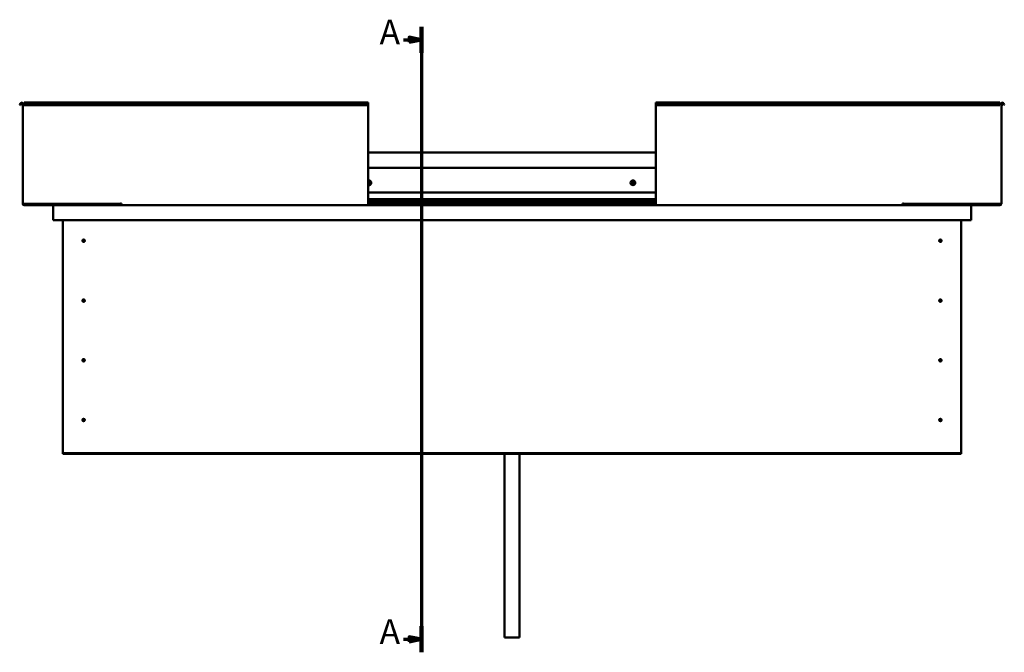
# Model space of a CAD drawing. Units: millimetres. Extents: x -1281 to 20990, y -46783 to -36718.
# Drawn here: x 7026 to 9021, y -43706 to -42425 of the extents above; entities that cross this region are included whole.
import ezdxf

# ---------------------------------------------------------------- set-up
doc = ezdxf.new("R2010")
doc.units = ezdxf.units.MM
doc.layers.add('Section Line (ISO)', color=7, linetype='Continuous', lineweight=70)
doc.layers.add('Visible (ISO)', color=7, linetype='Continuous', lineweight=50)
doc.styles.add('Label Text (ISO)', font='tahoma.ttf')

# ---------------------------------------------------------------- blocks, each defined once
blk = doc.blocks.new('2dTransSection0')
at = {"layer": 'Section Line (ISO)', "linetype": 'Continuous'}
for p, q in [((308.94, 582.25), (308.94, 328.81)), ((301.66, 576.96), (303.94, 576.96)), ((308.94, 576.96), (303.94, 577.96)), ((303.94, 577.96), (303.94, 575.96)), ((303.94, 576.96), (308.94, 576.96)), ((303.94, 575.96), (308.94, 576.96)), ((301.66, 334.11), (303.94, 334.11)), ((308.94, 334.11), (303.94, 335.11)), ((303.94, 335.11), (303.94, 333.11)), ((303.94, 334.11), (308.94, 334.11)), ((303.94, 333.11), (308.94, 334.11))]:
    blk.add_line(p, q, dxfattribs=at)
at = {"layer": 'Section Line (ISO)', "linetype": 'Continuous', "lineweight": 140}
for p, q in [((308.94, 582.25), (308.94, 571.66)), ((308.94, 339.4), (308.94, 328.81))]:
    blk.add_line(p, q, dxfattribs=at)
at = {"layer": 'Section Line (ISO)', "linetype": 'Continuous', "flags": 128}
for points in [[(303.94, 575.96), (308.94, 576.96), (303.94, 577.96), (303.94, 575.96)], [(303.94, 333.11), (308.94, 334.11), (303.94, 335.11), (303.94, 333.11)]]:
    blk.add_lwpolyline(points, dxfattribs=at)
at = {"layer": 'Section Line (ISO)'}
for points in [[(303.94, 575.96), (308.94, 576.96), (303.94, 577.96), (303.94, 575.96)], [(303.94, 333.11), (308.94, 334.11), (303.94, 335.11), (303.94, 333.11)]]:
    blk.add_solid(points, dxfattribs=at)
at = {"layer": 'Section Line (ISO)', "char_height": 10, "attachment_point": 7, "line_spacing_factor": 3.164, "style": 'Label Text (ISO)'}
for insert in [(292, 571.96), (292, 329.11)]:
    blk.add_mtext('A', dxfattribs=dict(at, insert=insert))

msp = doc.modelspace()

# ---------------------------------------------------------------- linework, layer by layer
at = {"layer": 'Visible (ISO)'}
for p, q in [((7035.2, -42594.4), (7035.2, -42592.9)), ((7035.2, -42592.9), (7732.2, -42592.9)), ((7732.2, -42592.9), (7732.2, -42594.4)), ((8315.2, -42592.9), (8315.2, -42594.4)), ((8315.2, -42592.9), (9012.2, -42592.9)), ((9012.2, -42594.4), (9012.2, -42592.9)), ((7026.2, -42597.7), (7028.1, -42594.4)), ((7027.5, -42598.4), (7026.2, -42597.7)), ((7027.5, -42598.4), (7029.4, -42595.1)), ((7032.2, -42595.9), (7032.2, -42797.9)), ((7035.2, -42595.9), (7032.2, -42595.9)), ((7035.2, -42594.4), (7035.2, -42597.7)), ((7035.2, -42598.4), (7035.2, -42597.7)), ((7035.2, -42597.7), (7732.2, -42597.7)), ((7035.2, -42598.4), (7732.2, -42598.4)), ((7732.2, -42597.7), (7732.2, -42594.4)), ((7732.2, -42598.4), (7732.2, -42597.7)), ((7732.2, -42797.9), (7732.2, -42598.4)), ((8315.2, -42597.7), (8315.2, -42594.4)), ((8315.2, -42598.4), (8315.2, -42597.7)), ((9012.2, -42597.7), (8315.2, -42597.7)), ((8315.2, -42797.9), (8315.2, -42598.4)), ((9012.2, -42598.4), (8315.2, -42598.4)), ((9012.2, -42594.4), (9012.2, -42597.7)), ((9012.2, -42595.9), (9015.2, -42595.9)), ((9012.2, -42598.4), (9012.2, -42597.7)), ((9015.2, -42595.9), (9015.2, -42797.9)), ((9019.9, -42598.4), (9018, -42595.1)), ((9021.2, -42597.7), (9019.3, -42594.4)), ((9019.9, -42598.4), (9021.2, -42597.7)), ((7732.2, -42693.9), (8315.2, -42693.9)), ((7732.2, -42725.4), (8315.2, -42725.4)), ((7732.2, -42775.4), (8315.2, -42775.4)), ((7732.2, -42788.9), (8315.2, -42788.9)), ((7732.2, -42788.9), (8315.2, -42788.9)), ((7732.2, -42789.6), (8315.2, -42789.6)), ((7732.2, -42790.3), (8315.2, -42790.3)), ((7035.2, -42797.9), (7032.2, -42797.9)), ((7035.2, -42797.9), (7230.7, -42797.9)), ((7172.2, -42799.4), (7035.2, -42799.4)), ((7095.3, -42800.9), (7035.2, -42800.9)), ((7093.7, -42802.4), (7093.7, -42802.4)), ((7093.7, -42830.9), (7093.7, -42802.4)), ((7093.7, -42802.5), (7093.7, -42802.4)), ((7093.7, -42802.4), (7093.7, -42802.4)), ((7093.7, -42802.5), (7093.7, -42830.9)), ((7093.7, -42830.9), (7093.7, -42802.5)), ((7095.3, -42800.9), (7232.2, -42800.9)), ((7117.8, -42797.9), (7117.8, -42798.5)), ((7118.7, -42798.8), (7232.2, -42798.8)), ((7119.7, -42798.8), (7142.4, -42798.8)), ((7142.4, -42798.8), (7142.4, -42799.4)), ((7151.9, -42798.8), (7151.9, -42799.4)), ((7151.9, -42798.8), (7172.2, -42798.8)), ((7172.2, -42800.8), (7172.2, -42798.8)), ((7172.2, -42798.8), (7172.2, -42800.8)), ((7230.7, -42797.1), (7230.7, -42797.9)), ((7232.2, -42797.1), (7230.7, -42797.1)), ((7232.2, -42797.9), (7232.2, -42797.1)), ((7232.2, -42800.9), (7232.2, -42797.9)), ((7232.2, -42800.9), (7732.2, -42800.9)), ((7732.2, -42794.2), (8315.2, -42794.2)), ((7732.2, -42797.9), (7732.2, -42800.9)), ((7732.2, -42798.8), (8315.2, -42798.8)), ((7732.2, -42800.9), (8315.2, -42800.9)), ((8315.2, -42797.9), (8315.2, -42800.9)), ((8815.2, -42800.9), (8315.2, -42800.9)), ((8815.2, -42797.9), (8815.2, -42797.1)), ((8815.2, -42797.1), (8816.7, -42797.1)), ((8815.2, -42800.9), (8815.2, -42797.9)), ((8815.2, -42798.8), (8931.7, -42798.8)), ((8815.2, -42800.9), (8952.1, -42800.9)), ((8816.7, -42797.1), (8816.7, -42797.9)), ((9012.2, -42797.9), (8816.7, -42797.9)), ((8875.2, -42800.8), (8875.2, -42798.8)), ((8875.2, -42798.8), (8895.4, -42798.8)), ((8875.2, -42799.4), (9012.2, -42799.4)), ((8895.4, -42798.8), (8895.4, -42799.4)), ((8904.9, -42798.8), (8904.9, -42799.4)), ((8904.9, -42798.8), (8930.8, -42798.8)), ((8932.7, -42798.5), (8932.7, -42797.9)), ((8952.1, -42800.9), (9012.2, -42800.9)), ((8953.7, -42802.5), (8953.7, -42802.4)), ((8953.7, -42802.4), (8953.7, -42802.4)), ((8953.7, -42802.5), (8953.7, -42830.9)), ((9012.2, -42797.9), (9015.2, -42797.9)), ((7093.7, -42830.9), (7093.7, -42830.9)), ((8953.7, -42830.9), (7093.7, -42830.9)), ((7113.7, -43300.9), (7113.7, -42830.9)), ((7282.2, -42831.4), (7281.3, -42830.9)), ((7282.2, -42830.9), (7282.2, -42831.4)), ((7282.2, -42831.4), (7283, -42830.9)), ((7482.2, -42831.4), (7481.3, -42830.9)), ((7482.2, -42830.9), (7482.2, -42831.4)), ((7482.2, -42831.4), (7483, -42830.9)), ((7682.2, -42831.4), (7681.3, -42830.9)), ((7682.2, -42830.9), (7682.2, -42831.4)), ((7682.2, -42831.4), (7683, -42830.9)), ((8365.2, -42831.4), (8364.3, -42830.9)), ((8365.2, -42830.9), (8365.2, -42831.4)), ((8365.2, -42831.4), (8366, -42830.9)), ((8565.2, -42831.4), (8564.3, -42830.9)), ((8565.2, -42830.9), (8565.2, -42831.4)), ((8565.2, -42831.4), (8566, -42830.9)), ((8765.2, -42831.4), (8764.3, -42830.9)), ((8765.2, -42830.9), (8765.2, -42831.4)), ((8765.2, -42831.4), (8766, -42830.9)), ((8933.7, -42830.9), (8933.7, -43300.9)), ((7154.7, -42870.8), (7154.8, -42871)), ((7154.8, -42871), (7155.7, -42872.9)), ((8890.7, -42870.8), (8890.8, -42871)), ((8890.8, -42871), (8891.7, -42872.9)), ((7156.5, -42874.7), (7155.7, -42872.9)), ((7156.6, -42875), (7156.5, -42874.7)), ((8892.5, -42874.7), (8891.7, -42872.9)), ((8892.6, -42875), (8892.5, -42874.7)), ((7154.7, -42991.8), (7154.8, -42992)), ((7154.8, -42992), (7155.7, -42993.9)), ((8890.7, -42991.8), (8890.8, -42992)), ((8890.8, -42992), (8891.7, -42993.9)), ((7156.5, -42995.7), (7155.7, -42993.9)), ((7156.6, -42996), (7156.5, -42995.7)), ((8892.5, -42995.7), (8891.7, -42993.9)), ((8892.6, -42996), (8892.5, -42995.7)), ((7154.7, -43112.8), (7154.8, -43113)), ((7154.8, -43113), (7155.7, -43114.9)), ((7156.5, -43116.7), (7155.7, -43114.9)), ((7156.6, -43117), (7156.5, -43116.7)), ((8890.7, -43112.8), (8890.8, -43113)), ((8890.8, -43113), (8891.7, -43114.9)), ((8892.5, -43116.7), (8891.7, -43114.9)), ((8892.6, -43117), (8892.5, -43116.7)), ((7154.2, -43234.1), (7154.4, -43234.3)), ((7154.4, -43234.3), (7155.7, -43235.9)), ((7157, -43237.4), (7155.7, -43235.9)), ((7157.1, -43237.6), (7157, -43237.4)), ((8890.2, -43234.1), (8890.4, -43234.3)), ((8890.4, -43234.3), (8891.7, -43235.9)), ((8893, -43237.4), (8891.7, -43235.9)), ((8893.1, -43237.6), (8893, -43237.4)), ((7113.7, -43300.9), (7113.7, -43302.9)), ((8933.7, -43302.9), (7113.7, -43302.9)), ((7113.7, -43302.9), (7113.7, -43304.4)), ((7113.7, -43304.4), (8933.7, -43304.4)), ((8008.7, -43304.4), (8008.7, -43676.4)), ((8038.7, -43304.4), (8038.7, -43676.4)), ((8933.7, -43300.9), (8933.7, -43302.9)), ((8933.7, -43302.9), (8933.7, -43304.4)), ((8038.7, -43676.4), (8008.7, -43676.4))]:
    msp.add_line(p, q, dxfattribs=at)
for centre, radius in [((8268.7, -42755.4), 4.75), ((7155.7, -42872.9), 2.4), ((8891.7, -42872.9), 2.4), ((7155.7, -42993.9), 2.4), ((8891.7, -42993.9), 2.4), ((7155.7, -43114.9), 2.4), ((8891.7, -43114.9), 2.4), ((7155.7, -43235.9), 2.4), ((8891.7, -43235.9), 2.4)]:
    msp.add_circle(centre, radius, dxfattribs=at)
for centre, radius, start, end in [((7030.7, -42595.9), 3, 0, 150), ((9016.7, -42595.9), 3, 30, 180), ((7030.7, -42595.9), 1.5, 0, 150), ((9016.7, -42595.9), 1.5, 30, 180), ((7733.7, -42755.4), 4.75, 251.5915, 108.4085), ((7733.7, -42755.4), 2.21, 97.3136, 132.8377), ((7732.4, -42753.3), 0.787, 255.081, 348.3975), ((7732.1, -42754.5), 0.45, 75.081, 79.0545), ((7732.1, -42756.3), 0.45, 273.9261, 288.3975), ((7733.7, -42755.4), 2.21, 227.1623, 266.1649), ((7732.5, -42757.5), 0.787, 15.081, 108.3975), ((7733.6, -42753.6), 0.45, 120.1779, 168.3975), ((7733.7, -42757.2), 0.45, 195.081, 243.3006), ((7733.7, -42755.4), 2.21, 37.3136, 86.1649), ((7733.6, -42753.6), 0.45, 15.081, 63.3006), ((7733.7, -42755.4), 2.21, 277.3136, 326.1649), ((7733.7, -42757.2), 0.45, 300.1779, 348.3975), ((7734.8, -42753.2), 0.787, 195.081, 288.3975), ((7734.9, -42757.4), 0.787, 75.081, 168.3975), ((7735.2, -42754.4), 0.45, 60.1779, 108.3975), ((7735.3, -42756.2), 0.45, 255.081, 303.3006), ((7736.1, -42755.3), 0.787, 135.081, 228.3975), ((7735.2, -42754.4), 0.45, 315.081, 3.3006), ((7733.7, -42755.4), 2.21, 337.3136, 26.1649), ((7735.3, -42756.2), 0.45, 0.1779, 48.3975), ((8268.7, -42755.4), 2.21, 129.197, 178.0483), ((8266.9, -42755.5), 0.45, 106.9644, 155.1839), ((8266.9, -42755.5), 0.45, 212.0613, 260.2809), ((8268.7, -42755.4), 2.21, 189.197, 238.0483), ((8266.5, -42754.3), 0.787, 286.9644, 20.2809), ((8266.7, -42756.7), 0.787, 346.9644, 80.2809), ((8267.7, -42753.9), 0.45, 152.0613, 200.2809), ((8267.9, -42757), 0.45, 166.9644, 215.1839), ((8268.7, -42755.4), 2.21, 69.197, 118.0483), ((8267.7, -42753.9), 0.45, 46.9644, 95.1839), ((8267.9, -42757), 0.45, 272.0613, 320.2809), ((8268.7, -42755.4), 2.21, 249.197, 298.0483), ((8268.5, -42753), 0.787, 226.9644, 320.2809), ((8268.8, -42757.8), 0.787, 46.9644, 140.2809), ((8269.5, -42753.8), 0.45, 92.0613, 140.2809), ((8269.7, -42756.9), 0.45, 226.9644, 275.1839), ((8268.7, -42755.4), 2.21, 9.197, 58.0483), ((8269.5, -42753.8), 0.45, 346.9644, 35.1839), ((8270.7, -42754), 0.787, 166.9644, 260.2809), ((8270.8, -42756.4), 0.787, 106.9644, 200.2809), ((8268.7, -42755.4), 2.21, 309.197, 358.0483), ((8269.7, -42756.9), 0.45, 332.0613, 20.2809), ((8270.5, -42755.3), 0.45, 32.0613, 80.2809), ((8270.5, -42755.3), 0.45, 286.9644, 335.1839), ((7035.2, -42797.9), 3, 180, 270), ((7035.2, -42797.9), 1.5, 180, 270), ((7095.3, -42802.5), 1.6, 90, 176.4167), ((7095.3, -42802.5), 1.6, 90, 176.4167), ((7095.3, -42802.5), 1.6, 176.4167, 180), ((7172.1, -42800.8), 0.1, 270, 0), ((7172.1, -42800.8), 0.1, 270, 0), ((8875.3, -42800.8), 0.1, 180, 270), ((8952.1, -42802.5), 1.6, 3.5833, 90), ((9012.2, -42797.9), 3, 270, 0), ((9012.2, -42797.9), 1.5, 270, 0), ((7155.7, -42872.9), 2.05, 20.6571, 114.3885), ((8891.7, -42872.9), 2.05, 20.6571, 114.3885), ((7155.7, -42872.9), 2.05, 200.6571, 294.3885), ((8891.7, -42872.9), 2.05, 200.6571, 294.3885), ((7155.7, -42993.9), 2.05, 20.6571, 114.3885), ((8891.7, -42993.9), 2.05, 20.6571, 114.3885), ((7155.7, -42993.9), 2.05, 200.6571, 294.3885), ((8891.7, -42993.9), 2.05, 200.6571, 294.3885), ((7155.7, -43114.9), 2.05, 200.6571, 294.3885), ((7155.7, -43114.9), 2.05, 20.6571, 114.3885), ((8891.7, -43114.9), 2.05, 200.6571, 294.3885), ((8891.7, -43114.9), 2.05, 20.6571, 114.3885), ((7155.7, -43235.9), 2.05, 215.871, 309.6024), ((7155.7, -43235.9), 2.05, 35.871, 129.6024), ((8891.7, -43235.9), 2.05, 215.871, 309.6024), ((8891.7, -43235.9), 2.05, 35.871, 129.6024)]:
    msp.add_arc(centre, radius, start, end, dxfattribs=at)
for points, knots in [([(7733.4, -42753.2), (7733.4, -42753.2), (7733.5, -42753.1), (7733.6, -42753.1), (7733.6, -42753.1), (7733.7, -42753.1), (7733.8, -42753.2), (7733.8, -42753.2)], [0.17438702, 0.17438702, 0.17438702, 0.17438702, 0.18896797, 0.18896797, 0.20586323, 0.20586323, 0.21737851, 0.21737851, 0.21737851, 0.21737851]), ([(7733.9, -42757.6), (7733.9, -42757.6), (7733.9, -42757.6), (7733.7, -42757.6), (7733.7, -42757.6), (7733.6, -42757.6), (7733.6, -42757.6), (7733.5, -42757.6)], [0.17438702, 0.17438702, 0.17438702, 0.17438702, 0.18896797, 0.18896797, 0.20586323, 0.20586323, 0.21737852, 0.21737852, 0.21737852, 0.21737852]), ([(7735.4, -42754), (7735.5, -42754.1), (7735.5, -42754.1), (7735.6, -42754.2), (7735.6, -42754.2), (7735.6, -42754.3), (7735.6, -42754.4), (7735.6, -42754.4)], [0.17438702, 0.17438702, 0.17438702, 0.17438702, 0.18896797, 0.18896797, 0.20586323, 0.20586323, 0.21737852, 0.21737852, 0.21737852, 0.21737852]), ([(7735.7, -42756.2), (7735.7, -42756.3), (7735.7, -42756.3), (7735.7, -42756.4), (7735.6, -42756.5), (7735.6, -42756.5), (7735.5, -42756.6), (7735.5, -42756.6)], [0.17438702, 0.17438702, 0.17438702, 0.17438702, 0.18896797, 0.18896797, 0.20586323, 0.20586323, 0.21737852, 0.21737852, 0.21737852, 0.21737852]), ([(8266.5, -42755.7), (8266.5, -42755.7), (8266.4, -42755.6), (8266.4, -42755.5), (8266.4, -42755.5), (8266.4, -42755.4), (8266.4, -42755.3), (8266.5, -42755.3)], [0.17438702, 0.17438702, 0.17438702, 0.17438702, 0.18896797, 0.18896797, 0.20586323, 0.20586323, 0.21737852, 0.21737852, 0.21737852, 0.21737852]), ([(8267.3, -42753.7), (8267.3, -42753.6), (8267.3, -42753.6), (8267.4, -42753.5), (8267.5, -42753.5), (8267.5, -42753.4), (8267.6, -42753.4), (8267.6, -42753.4)], [0.17438702, 0.17438702, 0.17438702, 0.17438702, 0.18896797, 0.18896797, 0.20586323, 0.20586323, 0.21737851, 0.21737851, 0.21737851, 0.21737851]), ([(8267.9, -42757.4), (8267.8, -42757.4), (8267.8, -42757.4), (8267.7, -42757.4), (8267.6, -42757.4), (8267.5, -42757.3), (8267.5, -42757.3), (8267.5, -42757.2)], [0.17438702, 0.17438702, 0.17438702, 0.17438702, 0.18896797, 0.18896797, 0.20586323, 0.20586323, 0.21737852, 0.21737852, 0.21737852, 0.21737852]), ([(8269.5, -42753.3), (8269.5, -42753.3), (8269.6, -42753.3), (8269.7, -42753.3), (8269.7, -42753.4), (8269.8, -42753.4), (8269.8, -42753.5), (8269.8, -42753.5)], [0.17438702, 0.17438702, 0.17438702, 0.17438702, 0.18896797, 0.18896797, 0.20586323, 0.20586323, 0.21737851, 0.21737851, 0.21737851, 0.21737851]), ([(8270.1, -42757.1), (8270, -42757.1), (8270, -42757.2), (8269.9, -42757.2), (8269.9, -42757.3), (8269.8, -42757.3), (8269.7, -42757.3), (8269.7, -42757.3)], [0.17438702, 0.17438702, 0.17438702, 0.17438702, 0.18896797, 0.18896797, 0.20586323, 0.20586323, 0.21737852, 0.21737852, 0.21737852, 0.21737852]), ([(8270.8, -42755), (8270.9, -42755.1), (8270.9, -42755.1), (8270.9, -42755.2), (8270.9, -42755.3), (8270.9, -42755.4), (8270.9, -42755.4), (8270.9, -42755.4)], [0.17438702, 0.17438702, 0.17438702, 0.17438702, 0.18896797, 0.18896797, 0.20586323, 0.20586323, 0.21737852, 0.21737852, 0.21737852, 0.21737852]), ([(7118.7, -42798.8), (7118.5, -42798.8), (7118.4, -42798.8), (7118.1, -42798.7), (7118, -42798.7), (7117.9, -42798.6), (7117.8, -42798.6), (7117.8, -42798.5), (7117.8, -42798.5), (7117.8, -42798.5), (7117.8, -42798.5), (7117.8, -42798.5), (7117.8, -42798.5), (7117.8, -42798.5)], [-0.9410359, -0.9410359, -0.9410359, -0.9410359, -0.8493156, -0.8493156, -0.757616, -0.757616, -0.7289614, -0.7289614, -0.7163942, -0.7163942, -0.7088137, -0.7088137, -0.703209, -0.703209, -0.703209, -0.703209]), ([(7120.5, -42798.8), (7120.4, -42798.8), (7120.3, -42798.8), (7120, -42798.8), (7119.9, -42798.8), (7119.7, -42798.8)], [-1.2256047, -1.2256047, -1.2256047, -1.2256047, -1.1751573, -1.1751573, -1.1155129, -1.1155129, -1.1155129, -1.1155129]), ([(8929.9, -42798.8), (8930.1, -42798.8), (8930.2, -42798.8), (8930.5, -42798.8), (8930.6, -42798.8), (8930.7, -42798.8)], [-1.2256047, -1.2256047, -1.2256047, -1.2256047, -1.1751573, -1.1751573, -1.1155129, -1.1155129, -1.1155129, -1.1155129]), ([(8930.7, -42798.8), (8931.3, -42798.8), (8931.9, -42798.8), (8932.3, -42798.7), (8932.5, -42798.7), (8932.6, -42798.6), (8932.6, -42798.6), (8932.7, -42798.5), (8932.7, -42798.5), (8932.7, -42798.5), (8932.7, -42798.5), (8932.7, -42798.5), (8932.7, -42798.5), (8932.7, -42798.5)], [-1.1155129, -1.1155129, -1.1155129, -1.1155129, -0.8493156, -0.8493156, -0.757616, -0.757616, -0.7289614, -0.7289614, -0.7163942, -0.7163942, -0.7088137, -0.7088137, -0.703209, -0.703209, -0.703209, -0.703209]), ([(7153.7, -42873.6), (7153.7, -42873.6), (7153.7, -42873.5), (7153.7, -42873.4), (7153.7, -42873.3), (7153.6, -42873), (7153.6, -42872.8), (7153.6, -42872.5), (7153.7, -42872.5), (7153.7, -42872.4)], [1.0296095, 1.0296095, 1.0296095, 1.0296095, 1.1266468, 1.1266468, 1.3399415, 1.3399415, 1.5532361, 1.5532361, 1.5988171, 1.5988171, 1.5988171, 1.5988171]), ([(7153.7, -42872.4), (7153.7, -42872.3), (7153.7, -42872.2), (7153.7, -42872), (7153.7, -42871.8), (7153.9, -42871.5), (7154.1, -42871.2), (7154.3, -42871), (7154.4, -42871), (7154.5, -42870.9), (7154.6, -42870.8), (7154.7, -42870.8)], [0.9722954, 0.9722954, 0.9722954, 0.9722954, 1.054543, 1.054543, 1.1645704, 1.1645704, 1.2620554, 1.2620554, 1.289972, 1.289972, 1.3178886, 1.3178886, 1.3178886, 1.3178886]), ([(7157.6, -42872.1), (7157.6, -42872.2), (7157.6, -42872.2), (7157.6, -42872.3), (7157.7, -42872.4), (7157.7, -42872.7), (7157.7, -42872.9), (7157.7, -42873.2), (7157.7, -42873.3), (7157.7, -42873.3)], [1.0298299, 1.0298299, 1.0298299, 1.0298299, 1.1268672, 1.1268672, 1.3401618, 1.3401618, 1.5534565, 1.5534565, 1.5990374, 1.5990374, 1.5990374, 1.5990374]), ([(8889.7, -42873.6), (8889.7, -42873.6), (8889.7, -42873.5), (8889.7, -42873.4), (8889.7, -42873.3), (8889.6, -42873), (8889.6, -42872.8), (8889.6, -42872.5), (8889.7, -42872.5), (8889.7, -42872.4)], [1.0296095, 1.0296095, 1.0296095, 1.0296095, 1.1266468, 1.1266468, 1.3399415, 1.3399415, 1.5532361, 1.5532361, 1.5988171, 1.5988171, 1.5988171, 1.5988171]), ([(8889.7, -42872.4), (8889.7, -42872.3), (8889.7, -42872.2), (8889.7, -42872), (8889.7, -42871.8), (8889.9, -42871.5), (8890.1, -42871.2), (8890.3, -42871), (8890.4, -42871), (8890.5, -42870.9), (8890.6, -42870.8), (8890.7, -42870.8)], [0.9722954, 0.9722954, 0.9722954, 0.9722954, 1.054543, 1.054543, 1.1645704, 1.1645704, 1.2620554, 1.2620554, 1.289972, 1.289972, 1.3178886, 1.3178886, 1.3178886, 1.3178886]), ([(8893.6, -42872.1), (8893.6, -42872.2), (8893.6, -42872.2), (8893.6, -42872.3), (8893.7, -42872.4), (8893.7, -42872.7), (8893.7, -42872.9), (8893.7, -42873.2), (8893.7, -42873.3), (8893.7, -42873.3)], [1.0298299, 1.0298299, 1.0298299, 1.0298299, 1.1268672, 1.1268672, 1.3401618, 1.3401618, 1.5534565, 1.5534565, 1.5990374, 1.5990374, 1.5990374, 1.5990374]), ([(7157.7, -42873.3), (7157.7, -42873.4), (7157.7, -42873.5), (7157.6, -42873.8), (7157.6, -42873.9), (7157.4, -42874.3), (7157.3, -42874.5), (7157, -42874.7), (7157, -42874.8), (7156.8, -42874.9), (7156.7, -42874.9), (7156.6, -42875)], [0.9725494, 0.9725494, 0.9725494, 0.9725494, 1.0547969, 1.0547969, 1.1648244, 1.1648244, 1.2623094, 1.2623094, 1.290226, 1.290226, 1.3181426, 1.3181426, 1.3181426, 1.3181426]), ([(8893.7, -42873.3), (8893.7, -42873.4), (8893.7, -42873.5), (8893.6, -42873.8), (8893.6, -42873.9), (8893.4, -42874.3), (8893.3, -42874.5), (8893, -42874.7), (8893, -42874.8), (8892.8, -42874.9), (8892.7, -42874.9), (8892.6, -42875)], [0.9725494, 0.9725494, 0.9725494, 0.9725494, 1.0547969, 1.0547969, 1.1648244, 1.1648244, 1.2623094, 1.2623094, 1.290226, 1.290226, 1.3181426, 1.3181426, 1.3181426, 1.3181426]), ([(7153.7, -42993.4), (7153.7, -42993.3), (7153.7, -42993.2), (7153.7, -42993), (7153.7, -42992.8), (7153.9, -42992.5), (7154.1, -42992.2), (7154.3, -42992), (7154.4, -42992), (7154.5, -42991.9), (7154.6, -42991.8), (7154.7, -42991.8)], [0.9722954, 0.9722954, 0.9722954, 0.9722954, 1.054543, 1.054543, 1.1645704, 1.1645704, 1.2620554, 1.2620554, 1.289972, 1.289972, 1.3178886, 1.3178886, 1.3178886, 1.3178886]), ([(8889.7, -42993.4), (8889.7, -42993.3), (8889.7, -42993.2), (8889.7, -42993), (8889.7, -42992.8), (8889.9, -42992.5), (8890.1, -42992.2), (8890.3, -42992), (8890.4, -42992), (8890.5, -42991.9), (8890.6, -42991.8), (8890.7, -42991.8)], [0.9722954, 0.9722954, 0.9722954, 0.9722954, 1.054543, 1.054543, 1.1645704, 1.1645704, 1.2620554, 1.2620554, 1.289972, 1.289972, 1.3178886, 1.3178886, 1.3178886, 1.3178886]), ([(7153.7, -42994.6), (7153.7, -42994.6), (7153.7, -42994.5), (7153.7, -42994.4), (7153.7, -42994.3), (7153.6, -42994), (7153.6, -42993.8), (7153.6, -42993.5), (7153.7, -42993.5), (7153.7, -42993.4)], [1.0296095, 1.0296095, 1.0296095, 1.0296095, 1.1266468, 1.1266468, 1.3399415, 1.3399415, 1.5532361, 1.5532361, 1.5988171, 1.5988171, 1.5988171, 1.5988171]), ([(7157.7, -42994.3), (7157.7, -42994.4), (7157.7, -42994.5), (7157.6, -42994.8), (7157.6, -42994.9), (7157.4, -42995.3), (7157.3, -42995.5), (7157, -42995.7), (7157, -42995.8), (7156.8, -42995.9), (7156.7, -42995.9), (7156.6, -42996)], [0.9725494, 0.9725494, 0.9725494, 0.9725494, 1.0547969, 1.0547969, 1.1648244, 1.1648244, 1.2623094, 1.2623094, 1.290226, 1.290226, 1.3181426, 1.3181426, 1.3181426, 1.3181426]), ([(7157.6, -42993.1), (7157.6, -42993.2), (7157.6, -42993.2), (7157.6, -42993.3), (7157.7, -42993.4), (7157.7, -42993.7), (7157.7, -42993.9), (7157.7, -42994.2), (7157.7, -42994.3), (7157.7, -42994.3)], [1.0298299, 1.0298299, 1.0298299, 1.0298299, 1.1268672, 1.1268672, 1.3401618, 1.3401618, 1.5534565, 1.5534565, 1.5990374, 1.5990374, 1.5990374, 1.5990374]), ([(8889.7, -42994.6), (8889.7, -42994.6), (8889.7, -42994.5), (8889.7, -42994.4), (8889.7, -42994.3), (8889.6, -42994), (8889.6, -42993.8), (8889.6, -42993.5), (8889.7, -42993.5), (8889.7, -42993.4)], [1.0296095, 1.0296095, 1.0296095, 1.0296095, 1.1266468, 1.1266468, 1.3399415, 1.3399415, 1.5532361, 1.5532361, 1.5988171, 1.5988171, 1.5988171, 1.5988171]), ([(8893.7, -42994.3), (8893.7, -42994.4), (8893.7, -42994.5), (8893.6, -42994.8), (8893.6, -42994.9), (8893.4, -42995.3), (8893.3, -42995.5), (8893, -42995.7), (8893, -42995.8), (8892.8, -42995.9), (8892.7, -42995.9), (8892.6, -42996)], [0.9725494, 0.9725494, 0.9725494, 0.9725494, 1.0547969, 1.0547969, 1.1648244, 1.1648244, 1.2623094, 1.2623094, 1.290226, 1.290226, 1.3181426, 1.3181426, 1.3181426, 1.3181426]), ([(8893.6, -42993.1), (8893.6, -42993.2), (8893.6, -42993.2), (8893.6, -42993.3), (8893.7, -42993.4), (8893.7, -42993.7), (8893.7, -42993.9), (8893.7, -42994.2), (8893.7, -42994.3), (8893.7, -42994.3)], [1.0298299, 1.0298299, 1.0298299, 1.0298299, 1.1268672, 1.1268672, 1.3401618, 1.3401618, 1.5534565, 1.5534565, 1.5990374, 1.5990374, 1.5990374, 1.5990374]), ([(7153.7, -43115.6), (7153.7, -43115.6), (7153.7, -43115.5), (7153.7, -43115.4), (7153.7, -43115.3), (7153.6, -43115), (7153.6, -43114.8), (7153.6, -43114.5), (7153.7, -43114.5), (7153.7, -43114.4)], [1.0296095, 1.0296095, 1.0296095, 1.0296095, 1.1266468, 1.1266468, 1.3399415, 1.3399415, 1.5532361, 1.5532361, 1.5988171, 1.5988171, 1.5988171, 1.5988171]), ([(7153.7, -43114.4), (7153.7, -43114.3), (7153.7, -43114.2), (7153.7, -43114), (7153.7, -43113.8), (7153.9, -43113.5), (7154.1, -43113.2), (7154.3, -43113), (7154.4, -43113), (7154.5, -43112.9), (7154.6, -43112.8), (7154.7, -43112.8)], [0.9722954, 0.9722954, 0.9722954, 0.9722954, 1.054543, 1.054543, 1.1645704, 1.1645704, 1.2620554, 1.2620554, 1.289972, 1.289972, 1.3178886, 1.3178886, 1.3178886, 1.3178886]), ([(7157.7, -43115.3), (7157.7, -43115.4), (7157.7, -43115.5), (7157.6, -43115.8), (7157.6, -43115.9), (7157.4, -43116.3), (7157.3, -43116.5), (7157, -43116.7), (7157, -43116.8), (7156.8, -43116.9), (7156.7, -43116.9), (7156.6, -43117)], [0.9725494, 0.9725494, 0.9725494, 0.9725494, 1.0547969, 1.0547969, 1.1648244, 1.1648244, 1.2623094, 1.2623094, 1.290226, 1.290226, 1.3181426, 1.3181426, 1.3181426, 1.3181426]), ([(7157.6, -43114.1), (7157.6, -43114.2), (7157.6, -43114.2), (7157.6, -43114.3), (7157.7, -43114.4), (7157.7, -43114.7), (7157.7, -43114.9), (7157.7, -43115.2), (7157.7, -43115.3), (7157.7, -43115.3)], [1.0298299, 1.0298299, 1.0298299, 1.0298299, 1.1268672, 1.1268672, 1.3401618, 1.3401618, 1.5534565, 1.5534565, 1.5990374, 1.5990374, 1.5990374, 1.5990374]), ([(8889.7, -43115.6), (8889.7, -43115.6), (8889.7, -43115.5), (8889.7, -43115.4), (8889.7, -43115.3), (8889.6, -43115), (8889.6, -43114.8), (8889.6, -43114.5), (8889.7, -43114.5), (8889.7, -43114.4)], [1.0296095, 1.0296095, 1.0296095, 1.0296095, 1.1266468, 1.1266468, 1.3399415, 1.3399415, 1.5532361, 1.5532361, 1.5988171, 1.5988171, 1.5988171, 1.5988171]), ([(8889.7, -43114.4), (8889.7, -43114.3), (8889.7, -43114.2), (8889.7, -43114), (8889.7, -43113.8), (8889.9, -43113.5), (8890.1, -43113.2), (8890.3, -43113), (8890.4, -43113), (8890.5, -43112.9), (8890.6, -43112.8), (8890.7, -43112.8)], [0.9722954, 0.9722954, 0.9722954, 0.9722954, 1.054543, 1.054543, 1.1645704, 1.1645704, 1.2620554, 1.2620554, 1.289972, 1.289972, 1.3178886, 1.3178886, 1.3178886, 1.3178886]), ([(8893.7, -43115.3), (8893.7, -43115.4), (8893.7, -43115.5), (8893.6, -43115.8), (8893.6, -43115.9), (8893.4, -43116.3), (8893.3, -43116.5), (8893, -43116.7), (8893, -43116.8), (8892.8, -43116.9), (8892.7, -43116.9), (8892.6, -43117)], [0.9725494, 0.9725494, 0.9725494, 0.9725494, 1.0547969, 1.0547969, 1.1648244, 1.1648244, 1.2623094, 1.2623094, 1.290226, 1.290226, 1.3181426, 1.3181426, 1.3181426, 1.3181426]), ([(8893.6, -43114.1), (8893.6, -43114.2), (8893.6, -43114.2), (8893.6, -43114.3), (8893.7, -43114.4), (8893.7, -43114.7), (8893.7, -43114.9), (8893.7, -43115.2), (8893.7, -43115.3), (8893.7, -43115.3)], [1.0298299, 1.0298299, 1.0298299, 1.0298299, 1.1268672, 1.1268672, 1.3401618, 1.3401618, 1.5534565, 1.5534565, 1.5990374, 1.5990374, 1.5990374, 1.5990374]), ([(7153.6, -43236), (7153.6, -43235.9), (7153.6, -43235.8), (7153.5, -43235.5), (7153.5, -43235.3), (7153.6, -43235), (7153.7, -43234.7), (7153.9, -43234.4), (7153.9, -43234.4), (7154.1, -43234.2), (7154.1, -43234.1), (7154.2, -43234.1)], [0.9725494, 0.9725494, 0.9725494, 0.9725494, 1.0547969, 1.0547969, 1.1648244, 1.1648244, 1.2623094, 1.2623094, 1.290226, 1.290226, 1.3181426, 1.3181426, 1.3181426, 1.3181426]), ([(7154, -43237.1), (7154, -43237.1), (7154, -43237), (7153.9, -43236.9), (7153.9, -43236.8), (7153.7, -43236.5), (7153.7, -43236.4), (7153.6, -43236.1), (7153.6, -43236), (7153.6, -43236)], [1.0298299, 1.0298299, 1.0298299, 1.0298299, 1.1268672, 1.1268672, 1.3401618, 1.3401618, 1.5534565, 1.5534565, 1.5990374, 1.5990374, 1.5990374, 1.5990374]), ([(7157.7, -43235.8), (7157.7, -43235.9), (7157.8, -43236), (7157.8, -43236.2), (7157.8, -43236.4), (7157.7, -43236.8), (7157.7, -43237), (7157.5, -43237.3), (7157.4, -43237.4), (7157.3, -43237.5), (7157.2, -43237.6), (7157.1, -43237.6)], [0.9722954, 0.9722954, 0.9722954, 0.9722954, 1.054543, 1.054543, 1.1645704, 1.1645704, 1.2620554, 1.2620554, 1.289972, 1.289972, 1.3178886, 1.3178886, 1.3178886, 1.3178886]), ([(7157.3, -43234.7), (7157.3, -43234.7), (7157.4, -43234.7), (7157.4, -43234.8), (7157.5, -43234.9), (7157.6, -43235.2), (7157.7, -43235.4), (7157.7, -43235.7), (7157.7, -43235.7), (7157.7, -43235.8)], [1.0296095, 1.0296095, 1.0296095, 1.0296095, 1.1266468, 1.1266468, 1.3399415, 1.3399415, 1.5532361, 1.5532361, 1.5988171, 1.5988171, 1.5988171, 1.5988171]), ([(8889.6, -43236), (8889.6, -43235.9), (8889.6, -43235.8), (8889.5, -43235.5), (8889.5, -43235.3), (8889.6, -43235), (8889.7, -43234.7), (8889.9, -43234.4), (8889.9, -43234.4), (8890.1, -43234.2), (8890.1, -43234.1), (8890.2, -43234.1)], [0.9725494, 0.9725494, 0.9725494, 0.9725494, 1.0547969, 1.0547969, 1.1648244, 1.1648244, 1.2623094, 1.2623094, 1.290226, 1.290226, 1.3181426, 1.3181426, 1.3181426, 1.3181426]), ([(8890, -43237.1), (8890, -43237.1), (8890, -43237), (8889.9, -43236.9), (8889.9, -43236.8), (8889.7, -43236.5), (8889.7, -43236.4), (8889.6, -43236.1), (8889.6, -43236), (8889.6, -43236)], [1.0298299, 1.0298299, 1.0298299, 1.0298299, 1.1268672, 1.1268672, 1.3401618, 1.3401618, 1.5534565, 1.5534565, 1.5990374, 1.5990374, 1.5990374, 1.5990374]), ([(8893.7, -43235.8), (8893.7, -43235.9), (8893.8, -43236), (8893.8, -43236.2), (8893.8, -43236.4), (8893.7, -43236.8), (8893.7, -43237), (8893.5, -43237.3), (8893.4, -43237.4), (8893.3, -43237.5), (8893.2, -43237.6), (8893.1, -43237.6)], [0.9722954, 0.9722954, 0.9722954, 0.9722954, 1.054543, 1.054543, 1.1645704, 1.1645704, 1.2620554, 1.2620554, 1.289972, 1.289972, 1.3178886, 1.3178886, 1.3178886, 1.3178886]), ([(8893.3, -43234.7), (8893.3, -43234.7), (8893.4, -43234.7), (8893.4, -43234.8), (8893.5, -43234.9), (8893.6, -43235.2), (8893.7, -43235.4), (8893.7, -43235.7), (8893.7, -43235.7), (8893.7, -43235.8)], [1.0296095, 1.0296095, 1.0296095, 1.0296095, 1.1266468, 1.1266468, 1.3399415, 1.3399415, 1.5532361, 1.5532361, 1.5988171, 1.5988171, 1.5988171, 1.5988171])]:
    msp.add_open_spline(points, degree=3, knots=knots, dxfattribs=at)
for points, degree in [([(7118.7, -42797.9), (7118.7, -42798.3), (7118.7, -42798.6), (7118.7, -42798.8), (7118.7, -42798.8)], 4), ([(7119.7, -42798.8), (7119.4, -42798.8), (7119, -42798.8), (7118.7, -42798.8)], 3), ([(7120.8, -42798.8), (7120.7, -42798.8), (7120.6, -42798.8), (7120.5, -42798.8)], 3), ([(8929.7, -42798.8), (8929.8, -42798.8), (8929.8, -42798.8), (8929.9, -42798.8)], 3), ([(8931.7, -42798.8), (8931.7, -42798.8), (8931.7, -42798.6), (8931.7, -42798.3), (8931.7, -42797.9)], 4), ([(7282.2, -42831.4), (7281.9, -42831.2), (7281.6, -42831), (7281.3, -42830.9)], 3), ([(7482.2, -42831.4), (7481.9, -42831.2), (7481.6, -42831), (7481.3, -42830.9)], 3), ([(7682.2, -42831.4), (7681.9, -42831.2), (7681.6, -42831), (7681.3, -42830.9)], 3), ([(8365.2, -42831.4), (8364.9, -42831.2), (8364.6, -42831), (8364.3, -42830.9)], 3), ([(8565.2, -42831.4), (8564.9, -42831.2), (8564.6, -42831), (8564.3, -42830.9)], 3), ([(8765.2, -42831.4), (8764.9, -42831.2), (8764.6, -42831), (8764.3, -42830.9)], 3), ([(7155.7, -42872.9), (7156.3, -42872.6), (7156.9, -42872.3), (7157.6, -42872.1)], 3), ([(8891.7, -42872.9), (8892.3, -42872.6), (8892.9, -42872.3), (8893.6, -42872.1)], 3), ([(7155.7, -42872.9), (7155.1, -42873.1), (7154.4, -42873.4), (7153.7, -42873.6)], 3), ([(8891.7, -42872.9), (8891.1, -42873.1), (8890.4, -42873.4), (8889.7, -42873.6)], 3), ([(7155.7, -42993.9), (7155.1, -42994.1), (7154.4, -42994.4), (7153.7, -42994.6)], 3), ([(7155.7, -42993.9), (7156.3, -42993.6), (7156.9, -42993.3), (7157.6, -42993.1)], 3), ([(8891.7, -42993.9), (8891.1, -42994.1), (8890.4, -42994.4), (8889.7, -42994.6)], 3), ([(8891.7, -42993.9), (8892.3, -42993.6), (8892.9, -42993.3), (8893.6, -42993.1)], 3), ([(7155.7, -43114.9), (7155.1, -43115.1), (7154.4, -43115.4), (7153.7, -43115.6)], 3), ([(7155.7, -43114.9), (7156.3, -43114.6), (7156.9, -43114.3), (7157.6, -43114.1)], 3), ([(8891.7, -43114.9), (8891.1, -43115.1), (8890.4, -43115.4), (8889.7, -43115.6)], 3), ([(8891.7, -43114.9), (8892.3, -43114.6), (8892.9, -43114.3), (8893.6, -43114.1)], 3), ([(7155.7, -43235.9), (7155.2, -43236.3), (7154.6, -43236.7), (7154, -43237.1)], 3), ([(7155.7, -43235.9), (7156.2, -43235.4), (7156.7, -43235), (7157.3, -43234.7)], 3), ([(8891.7, -43235.9), (8891.2, -43236.3), (8890.6, -43236.7), (8890, -43237.1)], 3), ([(8891.7, -43235.9), (8892.2, -43235.4), (8892.7, -43235), (8893.3, -43234.7)], 3)]:
    msp.add_open_spline(points, degree=degree, dxfattribs=at)

# ---------------------------------------------------------------- block references
at = {"layer": 'Section Line (ISO)', "xscale": 5, "yscale": 5, "zscale": 5}
msp.add_blockref('2dTransSection0', (6295.4, -45350.5), dxfattribs=at)

doc.saveas('drawing.dxf')
